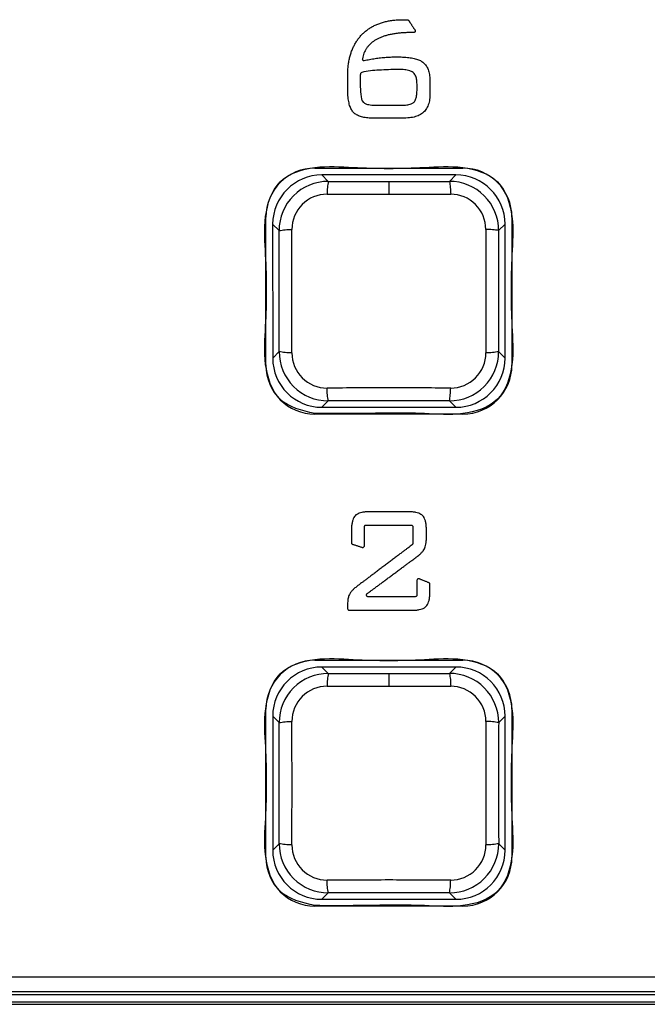
# Model space of a CAD drawing. Units: inches. Extents: x -14 to 1666, y -370 to -73.
# Drawn here: x 959 to 966, y -176 to -166 of the extents above; entities that cross this region are included whole.
import ezdxf

# ---------------------------------------------------------------- set-up
doc = ezdxf.new("R2010")
doc.units = ezdxf.units.IN
doc.layers.add('アタリケイ', color=7, linetype='Continuous')
doc.layers.add('ブラック', color=7, linetype='Continuous')

msp = doc.modelspace()

# ---------------------------------------------------------------- linework, layer by layer
at = {"color": 4, "linetype": 'Continuous'}
for p, q in [((962.2628530457091, -167.8053194096635), (963.7642235109547, -167.8053194096635)), ((962.2628530457088, -167.8053194096634), (963.7642235109543, -167.8053194096634)), ((963.6939976704167, -167.8749833602713), (962.3330788714536, -167.8750421543525)), ((961.7635382785763, -169.8060046420416), (961.7635382785763, -168.3046341767963)), ((961.7635382785762, -169.8060046420416), (961.7635382785762, -168.3046341767963)), ((961.83310070506, -168.3750635224801), (961.8331594903668, -169.7357792706943)), ((964.1940778238544, -169.735677277378), (964.1940190385454, -168.3749615266658)), ((964.2635382780876, -168.3046341767963), (964.2635382780876, -169.8060046420416)), ((964.263538278087, -168.3046341767963), (964.263538278087, -169.8060046420416)), ((962.3331808584983, -170.2357574395886), (963.69409965746, -170.2356986455076)), ((963.7642235109547, -170.3053194091745), (962.2628530457091, -170.3053194091745)), ((963.7642235109543, -170.3053194091745), (962.2628530457088, -170.3053194091745)), ((962.2630690544856, -172.805319400087), (963.7644395197307, -172.805319400087)), ((962.2630690544853, -172.805319400087), (963.7644395197303, -172.805319400087)), ((963.6942136791932, -172.8749833509394), (962.3332948802297, -172.8750421450205)), ((961.7637542871083, -174.8060046327098), (961.7637542871083, -173.3046341674643)), ((961.7637542871076, -174.8060046327098), (961.7637542871076, -173.3046341674643)), ((961.8333167138361, -173.3750635131481), (961.8333754991434, -174.7357792613624)), ((964.1942938326308, -174.735677268046), (964.1942350473216, -173.374961517334)), ((964.2637542871083, -173.3046341674643), (964.2637542871083, -174.8060046327098)), ((964.2637542871076, -173.3046341674643), (964.2637542871076, -174.8060046327097)), ((962.3333968672746, -175.2357574302567), (963.694315666236, -175.2356986361756)), ((963.7644395197307, -175.305319400087), (962.2630690544856, -175.305319400087)), ((963.7644395197303, -175.305319400087), (962.2630690544853, -175.305319400087)), ((975.7141098401747, -176.2799221717484), (955.563181524093, -176.2799221717483)), ((975.6394904859203, -176.2049221718166), (955.6381200215843, -176.2049221718166)), ((955.5404830239237, -176.302620671918), (975.7368083403444, -176.302620671918))]:
    msp.add_line(p, q, dxfattribs=at)
at = {"color": 2, "linetype": 'Continuous'}
for p, q in [((962.3330788714536, -167.8750421543525), (962.3982670825952, -167.940393714271)), ((963.6288152405922, -167.9403405520529), (963.6939976704167, -167.8749833602713)), ((963.0135411239332, -167.9410516882907), (963.0135467517206, -168.0713192610599)), ((961.8984577712587, -168.4402462164713), (961.83310070506, -168.3750635224801)), ((964.1940190385454, -168.3749615266658), (964.1286676052327, -168.4401496106919)), ((961.8331594903668, -169.7357792706943), (961.89851126653, -169.670591860242)), ((964.1287198037855, -169.6704968626066), (964.1940778238544, -169.735677277378)), ((962.3983616003463, -170.1703993499688), (962.3331808584983, -170.2357574395886)), ((963.69409965746, -170.2356986455076), (963.6289128314266, -170.1703463226364)), ((962.3332948802297, -172.8750421450205), (962.3984830913713, -172.940393704939)), ((963.6290312493686, -172.9403405427209), (963.6942136791932, -172.8749833509394)), ((963.0137571327097, -172.9410516789587), (963.013762760497, -173.0713192517279)), ((961.8986745501063, -173.4402449329282), (961.8333167138361, -173.3750635131481)), ((964.1942350473216, -173.374961517334), (964.1288836140088, -173.4401496013599)), ((961.8333754991434, -174.7357792613624), (961.8987272753064, -174.67059185091)), ((964.1289367666801, -174.6704946898591), (964.1942938326308, -174.735677268046)), ((962.3985785494458, -175.1703994624058), (962.3333968672746, -175.2357574302567)), ((963.694315666236, -175.2356986361756), (963.6291274509441, -175.1703470715953)), ((955.6699761108406, -176.023271652347), (975.6076343966638, -176.023271652347)), ((955.6699761108406, -176.1730660825602), (975.6076343966638, -176.1730660825602))]:
    msp.add_line(p, q, dxfattribs=at)
at = {"color": 4, "linetype": 'Continuous'}
for centre, radius, start, end in [((962.2628530459532, -168.30463417704), 0.4993147673766213, 90.0000000279832, 179.9999999720233), ((962.2628530459523, -168.30463417704), 0.4993147673766213, 90.0000000279832, 179.9999999720298), ((962.3334433357179, -168.3753847553871), 0.5003427337777709, 90.04173592333731, 179.9632146330247), ((963.6936764375113, -168.3753259909292), 0.5003427337777703, 0.0417359232200702, 89.9632146331681), ((963.7642235107111, -168.30463417704), 0.49931476737663, 2.79766679e-08, 89.99999997201681), ((963.7642235107104, -168.30463417704), 0.49931476737663, 2.79701541e-08, 89.99999997201681), ((962.3335020914036, -169.7354148089308), 0.5003427337777542, 180.0417356369526, 269.9632146332462), ((963.6937351931967, -169.7353560444731), 0.5003427337777702, 270.0417359231811, 359.9632146332463), ((962.2628530459532, -169.8060046417979), 0.4993147673765943, 180.0000000279766, 269.9999999720168), ((962.2628530459523, -169.8060046417979), 0.4993147673765943, 180.0000000279701, 269.9999999720168), ((963.7642235107111, -169.8060046417979), 0.4993147673766157, 270.0000000279832, 359.9999999720233), ((963.7642235107104, -169.8060046417979), 0.4993147673766157, 270.0000000279832, 359.9999999720298), ((962.2630690544856, -173.3046341674643), 0.4993147673772891, 90, 180), ((962.2630690544853, -173.3046341674643), 0.4993147673772891, 90, 180), ((962.333659344494, -173.3753847460551), 0.5003427337777709, 90.04173592333731, 179.9632146330247), ((963.6938924462872, -173.3753259815971), 0.5003427337777758, 0.0417359232200702, 89.96321463314203), ((963.7644395197307, -173.3046341674643), 0.4993147673772853, 0, 90), ((963.7644395197303, -173.3046341674643), 0.4993147673772853, 0, 90), ((962.3337181001796, -174.7354147995988), 0.5003427337777542, 180.0417356369526, 269.9632146332462), ((963.6939512019728, -174.735356035141), 0.500342733777768, 270.0417359231811, 359.9632146332463), ((962.2630690544856, -174.8060046327098), 0.4993147673772588, 180, 270), ((962.2630690544853, -174.8060046327097), 0.4993147673772588, 180, 270), ((963.7644395197307, -174.8060046327098), 0.4993147673772869, 270, 0), ((963.7644395197303, -174.8060046327097), 0.4993147673772869, 270, 0)]:
    msp.add_arc(centre, radius, start, end, dxfattribs=at)
at = {"color": 2, "linetype": 'Continuous'}
for centre, radius, start, end in [((962.3972459453104, -168.4391819784222), 0.4987893094045547, 89.882702182068, 180.122248800701), ((963.62987933513, -168.4391287318331), 0.4987893148270406, 359.8827318687424, 90.12223231420522), ((962.3848463073464, -168.4267850485762), 0.3561375120486201, 89.86028632110461, 180.1446861913376), ((963.6422780927825, -168.4267308975176), 0.3561376704348197, 359.8602850346821, 90.14469377912923), ((962.3972992279697, -169.6716114777608), 0.4987890035845198, 179.8828766856972, 270.1220345658348), ((962.3849004055184, -169.684009855483), 0.3561374042363972, 179.8602931715328, 270.1446978899082), ((963.6299324834636, -169.6715589138371), 0.4987884510161554, 269.8828725908816, 0.1219978108845777), ((963.6423323921911, -169.6839555757871), 0.3561373509358198, 269.8602647874612, 0.1446640845276288), ((962.3974623396588, -173.4391815834852), 0.498788923011233, 89.88274638190866, 180.1221468211569), ((963.6300953439064, -173.4391287225011), 0.4987893148270504, 359.8827318687424, 90.12223231420522), ((962.3850621444724, -173.4267852109094), 0.3561376841319327, 89.86025877324788, 180.1446655109188), ((963.642493984099, -173.4267307707364), 0.3561375526892834, 359.8602676072832, 90.14467492992108), ((962.3975152985056, -174.6716115301838), 0.4987890654704465, 179.8828696064455, 270.1221354712543), ((962.3851164142945, -174.6840098461512), 0.3561374042363758, 179.8602931715328, 270.1446978899082), ((963.6301485908272, -174.6715588059089), 0.4987893109451779, 269.8827018839448, 0.1222347862670167), ((963.6425483961684, -174.6839555712542), 0.3561373557467293, 269.8602607372091, 0.1446648546798739)]:
    msp.add_arc(centre, radius, start, end, dxfattribs=at)
for points in [[(962.3982670825952, -167.940393714271), (962.3893420325494, -168.0015477433045), (962.3857147348835, -168.0706485953426)], [(962.3982670825952, -167.940393714271), (962.7056264298427, -167.9408938557338), (963.0135411239332, -167.9410516882907)], [(963.0135411239332, -167.9410516882907), (963.3214558310692, -167.9408672354225), (963.6288152405922, -167.9403405520529)], [(963.6288152405922, -167.9403405520529), (963.6377454700696, -168.0014943002558), (963.6413787097721, -168.0705943627265)], [(962.3857147348835, -168.0706485953426), (962.6993479299961, -168.0711583090274), (963.0135467517206, -168.0713192610599)], [(963.0135467517206, -168.0713192610599), (963.3277455570387, -168.0711311547383), (963.6413787097721, -168.0705943627265)], [(961.8984577712587, -168.4402462164713), (961.9596106975928, -168.4313171890878), (962.028709930822, -168.4276843840225)], [(961.89851126653, -169.670591860242), (961.8991684548407, -169.0554188070304), (961.8984577712587, -168.4402462164713)], [(962.0287640599927, -169.6831414707894), (962.0294342142113, -169.0554129100533), (962.028709930822, -168.4276843840225)], [(963.9984147043823, -168.4275993334371), (963.9977443452564, -169.0553278818672), (963.99846860795, -169.6830563781578)], [(964.1286676052327, -168.4401496106919), (964.0675147658403, -168.4312260832291), (963.9984147043823, -168.4275993334371)], [(964.1286676052327, -168.4401496106919), (964.1280099975444, -169.055322358566), (964.1287198037855, -169.6704968626066)], [(962.0287640599927, -169.6831414707894), (961.9596639076633, -169.6795148830332), (961.89851126653, -169.670591860242)], [(964.1287198037855, -169.6704968626066), (964.0675669308054, -169.6794241776693), (963.99846860795, -169.6830563781578)], [(963.6414638311992, -170.0400918675818), (963.0136317809261, -170.0394215095774), (962.3857998134081, -170.040146124012)], [(962.3983616003463, -170.1703993499688), (962.3894326330162, -170.1092458345627), (962.3857998134081, -170.040146124012)], [(963.6289128314266, -170.1703463226364), (963.6378368373421, -170.1091928987952), (963.6414638311992, -170.0400918675818)], [(963.6289128314266, -170.1703463226364), (963.0136375477158, -170.1696891666701), (962.3983616003463, -170.1703993499688)], [(962.3984830913713, -172.940393704939), (962.3895580413257, -173.0015477339726), (962.3859307436599, -173.0706485860106)], [(962.3984830913713, -172.940393704939), (962.7058424386189, -172.9408938464018), (963.0137571327097, -172.9410516789587)], [(963.0137571327097, -172.9410516789587), (963.3216718398453, -172.9408672260905), (963.6290312493686, -172.9403405427209)], [(963.6290312493686, -172.9403405427209), (963.637961478846, -173.0014942909238), (963.6415947185484, -173.0705943533946)], [(962.3859307436599, -173.0706485860106), (962.6995639387723, -173.0711582996954), (963.013762760497, -173.0713192517279)], [(963.013762760497, -173.0713192517279), (963.3279615658149, -173.0711311454063), (963.6415947185484, -173.0705943533946)], [(961.8986745501063, -173.4402449329282), (961.9598268128723, -173.431316872092), (962.0289255955403, -173.427684418246)], [(961.8987272753064, -174.67059185091), (961.8993845598758, -174.055418638422), (961.8986745501063, -173.4402449329282)], [(962.0289800687692, -174.6831414614574), (962.0296501799803, -174.0554129061657), (962.0289255955403, -173.427684418246)], [(963.9986304776896, -173.4275993146931), (963.9979603245987, -174.0553278713587), (963.9986846167262, -174.6830563688259)], [(964.1288836140088, -173.4401496013599), (964.0677307157493, -173.4312260715441), (963.9986304776896, -173.4275993146931)], [(964.1288836140088, -173.4401496013599), (964.1282261255852, -174.055322078807), (964.1289367666801, -174.6704946898591)], [(962.0289800687692, -174.6831414614574), (961.9598799164397, -174.6795148737012), (961.8987272753064, -174.67059185091)], [(964.1289367666801, -174.6704946898591), (964.0677831781113, -174.6794236274835), (963.9986846167262, -174.6830563688259)], [(963.6416798099893, -175.0400918677985), (963.013847785954, -175.039421501439), (962.3860158221839, -175.04014611468)], [(962.3985785494458, -175.1703994624058), (962.3896488768734, -175.1092458556729), (962.3860158221839, -175.04014611468)], [(963.6291274509441, -175.1703470715953), (963.6380524913068, -175.1091930814231), (963.6416798099893, -175.0400918677985)], [(963.6291274509441, -175.1703470715953), (963.013853500375, -175.1696892673455), (962.3985785494458, -175.1703994624058)]]:
    msp.add_spline(points, degree=3, dxfattribs=at)
at = {"layer": 'アタリケイ', "color": 142, "linetype": 'Continuous'}
for points in [[(962.2618674841988, -170.2999683796828), (962.6511568943229, -170.2999683796828), (963.3741229416963, -170.2999683796828), (963.7634123518204, -170.2999683796828), (964.1165131072999, -170.1531857801277), (964.2632957068547, -169.8000850246482), (964.2632957068547, -169.4108402731692), (964.2632957068547, -168.6879571632798), (964.2632957068547, -168.2987124118009), (964.1165131072999, -167.9454609333938), (963.7634123518204, -167.7986568019919), (963.3741229416963, -167.7986568019919), (962.6511568943229, -167.7986568019919), (962.2618674841988, -167.7986568019919), (961.9088313242594, -167.9454609333938), (961.7619841291639, -168.2987124118009), (961.7619841291639, -168.6879571632798), (961.7619841291639, -169.4108402731692), (961.7619841291639, -169.8000850246482), (961.9088313242594, -170.1531857801277), (962.2618674841988, -170.2999683796828)], [(962.2622119937472, -175.3000077134499), (962.6514120865812, -175.3000077134499), (963.3742122589864, -175.3000077134499), (963.7634123518204, -175.3000077134499), (964.1166638302277, -175.1532035820481), (964.2634679616292, -174.799952103641), (964.2634679616292, -174.410707352162), (964.2634679616292, -173.6878242422726), (964.2634679616292, -173.2985794907937), (964.1166638302277, -172.9454787353141), (963.7634123518204, -172.7986961357591), (963.3742122589864, -172.7986961357591), (962.6514120865812, -172.7986961357591), (962.2622119937472, -172.7986961357591), (961.9090251108804, -172.9454787353141), (961.7621563839384, -173.2985794907937), (961.7621563839384, -173.6878242422726), (961.7621563839384, -174.410707352162), (961.7621563839384, -174.799952103641), (961.9090251108804, -175.1532035820481), (962.2622119937472, -175.3000077134499)]]:
    msp.add_spline(points, degree=3, dxfattribs=at)
at = {"layer": 'ブラック', "color": 7, "linetype": 'Continuous'}
for points in [[(963.3577523583307, -166.7281795070699), (963.3421571000844, -166.7180736639709), (963.3243128835044, -166.709044757721), (963.3042238427059, -166.701089687734), (963.2818941118032, -166.694205353424), (963.2573278249107, -166.6883886542053), (963.2305291161432, -166.6836364894918), (963.2015021196156, -166.6799457586976), (963.170250969442, -166.6773133612366), (963.1367797997373, -166.675736196523), (963.1010927446156, -166.6752111639709), (963.0434495983363, -166.6762287431005), (962.9862945072507, -166.6792751006833), (962.929656180488, -166.6843406670092), (962.8735633271773, -166.6914158723685), (962.8180446564476, -166.7004911470519), (962.763128877428, -166.7115569213495), (962.7614924570724, -166.711707644277), (962.7606311832006, -166.7117291761237), (962.7539603479177, -166.7105274299249), (962.7486056467693, -166.7072182542216), (962.7450434718663, -166.7022457433539), (962.7437502153188, -166.696053991662), (962.743804044936, -166.6948374423184), (962.7441808522543, -166.6935562974345), (962.750994190188, -166.6648879577943), (962.7602938804704, -166.6378519625225), (962.772078150934, -166.6124490204867), (962.7863452294098, -166.5886798405539), (962.8030933437294, -166.5665451315916), (962.8223207217247, -166.5460456024676), (962.8440255912268, -166.5271819620488), (962.8682061800675, -166.5099549192028), (962.8948607160784, -166.4943651827969), (962.9239874270907, -166.4804134616986), (962.955584540936, -166.4681004647751), (962.9896502854464, -166.4574269008939), (963.0261828884526, -166.4483934789224), (963.0651805777874, -166.4410009077279), (963.1066415812803, -166.4352498961779), (963.1505641267647, -166.4311411531397), (963.1969464420714, -166.4286753874806), (963.2457867550321, -166.4278533080683), (963.2561651051843, -166.4279394354554), (963.2657683088516, -166.4280255628425), (963.2720233103437, -166.4267592211033), (963.2770509965687, -166.4233208543192), (963.2803991987444, -166.4182514501411), (963.281615748088, -166.4120919962192), (963.2810020904544, -166.407441117313), (963.2787735443117, -166.4030486205682), (963.2779889557139, -166.4018327825731), (963.275781159892, -166.3984114710055), (963.2723691118033, -166.3931239894918), (963.2679717664056, -166.3863096416587), (963.262808078656, -166.3783077311327), (963.2570970035132, -166.3694575615404), (963.2510574959337, -166.3600984365083), (963.2449085108756, -166.3505696596628), (963.2388690032963, -166.3412105346307), (963.2331579281532, -166.3323603650384), (963.2279942404036, -166.3243584545124), (963.2235968950063, -166.3175441066793), (963.2201848469176, -166.3122566251656), (963.2179770510955, -166.308835313598), (963.2171924624976, -166.3076194756029), (963.2120678829621, -166.302624087148), (963.2051346282962, -166.3002125203078), (963.1911658426923, -166.2988829287686), (963.1786504567467, -166.2979732082418), (963.1674915771488, -166.297451060957), (963.157592310588, -166.2972841891446), (963.1099213518235, -166.2985099675779), (963.0642460118567, -166.3021875617132), (963.0205631846665, -166.3083173598031), (962.9788697642308, -166.3168997501002), (962.9391626445283, -166.3279351208573), (962.901438719538, -166.341423860327), (962.8656948832377, -166.357366356762), (962.8319280296066, -166.375762998415), (962.8001350526226, -166.3966141735387), (962.7703128462648, -166.4199202703857), (962.7424583045116, -166.4456816772089), (962.7169793515164, -166.4736717191491), (962.6939122241967, -166.5037548313108), (962.6732600285733, -166.5359271311673), (962.6550258706687, -166.5701847361916), (962.6392128565042, -166.6065237638569), (962.6258240921004, -166.6449403316363), (962.61486268348, -166.6854305570031), (962.6063317366638, -166.7279905574302), (962.6002343576728, -166.772616450391), (962.5965736525293, -166.8193043533586), (962.5953527272541, -166.8680503838061), (962.5953527272541, -166.8693337221948), (962.5953527272541, -166.8729742127261), (962.5953527272541, -166.8786575684478), (962.5953527272541, -166.8860695024072), (962.5953527272541, -166.8948957276523), (962.5953527272541, -166.9048219572305), (962.5953527272541, -166.9155339041897), (962.5953527272541, -166.9267172815773), (962.5953527272541, -166.9380578024411), (962.5953527272541, -166.9492411798287), (962.5953527272541, -166.9599531267879), (962.5953527272541, -166.9698793563661), (962.5953527272541, -166.9787055816111), (962.5953527272541, -166.9861175155706), (962.5953527272541, -166.9918008712922), (962.5953527272541, -166.9954413618236), (962.5953527272541, -166.9967247002123), (962.5960157545476, -167.0339759175291), (962.5980029461141, -167.06850012202), (962.6013114664844, -167.1002944782151), (962.6059384801886, -167.1293561506451), (962.6118811517572, -167.1556823038401), (962.6191366457216, -167.179270102331), (962.6277021266113, -167.200116710648), (962.637574758957, -167.2182192933217), (962.6487517072893, -167.2335750148825), (962.661792504263, -167.2468954600392), (962.6770307901272, -167.2586620678904), (962.6944694003513, -167.2688712940989), (962.7141111704044, -167.277519594328), (962.735958935757, -167.2846034242406), (962.7600155318776, -167.2901192394998), (962.7862837942366, -167.2940634957689), (962.8147665583027, -167.2964326487107), (962.8454666595462, -167.2972231539884), (962.8467636593213, -167.2972231539884), (962.8505233168968, -167.2972231539884), (962.8565486196487, -167.2972231539884), (962.8646425549537, -167.2972231539884), (962.8746081101867, -167.2972231539884), (962.8862482727243, -167.2972231539884), (962.8993660299424, -167.2972231539884), (962.9137643692168, -167.2972231539884), (962.9292462779233, -167.2972231539884), (962.945614743438, -167.2972231539884), (962.9626727531372, -167.2972231539884), (962.9802232943962, -167.2972231539884), (962.9980693545912, -167.2972231539884), (963.0160139210983, -167.2972231539884), (963.0338599812936, -167.2972231539884), (963.0514105225528, -167.2972231539884), (963.0684685322516, -167.2972231539884), (963.0848369977664, -167.2972231539884), (963.1003189064728, -167.2972231539884), (963.1147172457472, -167.2972231539884), (963.1278350029652, -167.2972231539884), (963.1394751655027, -167.2972231539884), (963.1494407207359, -167.2972231539884), (963.1575346560408, -167.2972231539884), (963.1635599587927, -167.2972231539884), (963.1673196163684, -167.2972231539884), (963.1686166161436, -167.2972231539884), (963.2047008526073, -167.2960052235934), (963.2380980652522, -167.2923520601591), (963.2688105139803, -167.2862646053119), (963.2968404586937, -167.277743800677), (963.3221901592952, -167.266790587881), (963.3448618756872, -167.2534059085494), (963.3648578677704, -167.2375907043084), (963.3821803954497, -167.2193459167839), (963.3968317186257, -167.1986724876019), (963.4088140972003, -167.1755713583882), (963.4181297910773, -167.1500434707688), (963.4247810601577, -167.1220897663698), (963.4287701643442, -167.0917111868172), (963.4300993635393, -167.0589086737366), (963.4300993635393, -167.0575892575618), (963.4300993635393, -167.0538464239232), (963.4300993635393, -167.0480032951492), (963.4300993635393, -167.0403829935684), (963.4300993635393, -167.0313086415092), (963.4300993635393, -167.0211033613002), (963.4300993635393, -167.0100902752699), (963.4300993635393, -166.9985925057469), (963.4300993635393, -166.9869331750597), (963.4300993635393, -166.9754354055366), (963.4300993635393, -166.9644223195063), (963.4300993635393, -166.9542170392974), (963.4300993635393, -166.9451426872382), (963.4300993635393, -166.9375223856574), (963.4300993635393, -166.9316792568834), (963.4300993635393, -166.9279364232447), (963.4300993635393, -166.9266170070699), (963.4292061906353, -166.8954551968704), (963.426526671924, -166.8665667243714), (963.4220608074048, -166.8399537161749), (963.4158085970779, -166.8156182988831), (963.4077700409442, -166.7935625990981), (963.3979451390021, -166.7737887434222), (963.3863338912525, -166.7562988584574), (963.3729362976957, -166.7410950708059), (963.3577523583307, -166.7281795070699)], [(963.2995302446157, -167.0155865979987), (963.29586823571, -167.0691929217433), (963.2849332474448, -167.1094590701888), (963.2668018374976, -167.1364233221741), (963.2385775737373, -167.1532181626689), (963.1967260433876, -167.1632950669658), (963.1414003618033, -167.1666540350646), (963.1307383968567, -167.1666540350646), (963.1026295801801, -167.1666540350646), (963.0628895290164, -167.1666540350646), (963.0173338606096, -167.1666540350646), (962.9717781922024, -167.1666540350646), (962.9320381410388, -167.1666540350646), (962.903929324362, -167.1666540350646), (962.8932673594156, -167.1666540350646), (962.8222186448213, -167.162248778707), (962.7730845654022, -167.1489819711822), (962.7459033999976, -167.126777054813), (962.7351051788334, -167.0975637216832), (962.7274721391467, -167.0493915974563), (962.7229396853978, -166.9823575754429), (962.7214432220462, -166.8965585489535), (962.7222291344541, -166.8752958502502), (962.7248883175322, -166.8497052503425), (962.728979368422, -166.8402527696025), (962.7379796803797, -166.8353219766881), (962.9138625708687, -166.8104419277242), (963.1066048973931, -166.8021629326342), (963.1741287689212, -166.8056112180235), (963.2251161821156, -166.8159688338045), (963.2595671369768, -166.8332549193964), (963.2817178249913, -166.8602733997364), (963.2950643800964, -166.9002301275688), (963.2995302446157, -166.9529719875387), (963.2995302446157, -166.9627555204231), (963.2995302446157, -166.9842792927687), (963.2995302446157, -167.0058030651144), (963.2995302446157, -167.0155865979987)], [(963.4307883826359, -172.0342294473911), (963.4307883826359, -172.0371604700351), (963.4307883826359, -172.0448877115512), (963.4307883826359, -172.0558124323154), (963.4307883826359, -172.0683358927035), (963.4307883826359, -172.0808593530918), (963.4307883826359, -172.0917840738559), (963.4307883826359, -172.099511315372), (963.4307883826359, -172.1024423380161), (963.4292560041638, -172.1458898152297), (963.4246478444417, -172.183206400516), (963.4169473670108, -172.2143796915317), (963.4061380354138, -172.2393972859328), (963.3922033131917, -172.2582467813754), (963.3740021847192, -172.2726886216531), (963.3507739729137, -172.2838851819831), (963.3224525319414, -172.2918571329379), (963.2889717159692, -172.2966251450906), (963.2502653791637, -172.2982098890143), (963.24727966649, -172.2982098890143), (963.2386497298579, -172.2982098890143), (963.2248663713514, -172.2982098890143), (963.2064203930523, -172.2982098890143), (963.1838025970455, -172.2982098890143), (963.1575037854136, -172.2982098890143), (963.12801476024, -172.2982098890143), (963.095826323608, -172.2982098890143), (963.0614292776011, -172.2982098890143), (963.0253144243023, -172.2982098890143), (962.9879725657956, -172.2982098890143), (962.9498945041637, -172.2982098890143), (962.91157104149, -172.2982098890143), (962.8734929798579, -172.2982098890143), (962.836151121351, -172.2982098890143), (962.8000362680524, -172.2982098890143), (962.7656392220456, -172.2982098890143), (962.7334507854137, -172.2982098890143), (962.7039617602403, -172.2982098890143), (962.6776629486083, -172.2982098890143), (962.6550451526014, -172.2982098890143), (962.6365991743023, -172.2982098890143), (962.6228158157955, -172.2982098890143), (962.6141858791636, -172.2982098890143), (962.61120016649, -172.2982098890143), (962.6027788219684, -172.2959641971419), (962.5968838808033, -172.2901202944284), (962.5946637081564, -172.2820179402296), (962.5946637081564, -172.2794750479564), (962.5946637081564, -172.2729170626204), (962.5946637081564, -172.2639500214466), (962.5946637081564, -172.2541799616601), (962.5946637081564, -172.2452129204864), (962.5946637081564, -172.2386549351503), (962.5946637081564, -172.2361120428771), (962.5954442376027, -172.2088325387369), (962.5978073577876, -172.18524305484), (962.6017853664816, -172.1653193678588), (962.6074105614553, -172.1490372544656), (962.6198303998308, -172.1255460096198), (962.6380396135116, -172.1019255736931), (962.6619493836293, -172.0781113511453), (962.6914708913164, -172.054038746436), (962.6945480040545, -172.0517181063887), (962.703411925823, -172.0450332775953), (962.7175115319516, -172.0343998970792), (962.7362956977717, -172.020233601864), (962.7592132986128, -172.002950028973), (962.7857132098061, -171.9829648154298), (962.8152443066816, -171.9606935982576), (962.8472554645704, -171.9365520144802), (962.881195558802, -171.9109557011208), (962.9165134647077, -171.8843202952026), (962.9526580576177, -171.8570614337494), (962.9890782128624, -171.8295947537844), (963.0252228057725, -171.8023358923312), (963.0605407116783, -171.7757004864131), (963.09448080591, -171.7501041730536), (963.1264919637983, -171.7259625892761), (963.156023060674, -171.703691372104), (963.1825229718672, -171.6837061585609), (963.2054405727084, -171.6664225856699), (963.2242247385284, -171.6522562904547), (963.2383243446573, -171.6416229099386), (963.2471882664253, -171.6349380811451), (963.2502653791637, -171.6326174410976), (963.2547870669893, -171.626997629086), (963.2564665510383, -171.6194399508632), (963.2564665510383, -171.6165621906284), (963.2564665510383, -171.6085511283528), (963.2564665510383, -171.5963400916803), (963.2564665510383, -171.5808624082547), (963.2564665510383, -171.5630514057196), (963.2564665510383, -171.5438404117189), (963.2564665510383, -171.5241627538964), (963.2564665510383, -171.5049517598958), (963.2564665510383, -171.4871407573607), (963.2564665510383, -171.4716630739351), (963.2564665510383, -171.4594520372626), (963.2564665510383, -171.4514409749871), (963.2564665510383, -171.4485632147521), (963.2542399985857, -171.4402790360693), (963.2484152352916, -171.4343681453881), (963.240274602254, -171.432112883806), (963.2372537266972, -171.432112883806), (963.2285872804274, -171.432112883806), (963.2148695340463, -171.432112883806), (963.1966947581552, -171.432112883806), (963.1746572233552, -171.432112883806), (963.1493512002478, -171.432112883806), (963.1213709594347, -171.432112883806), (963.0913107715165, -171.432112883806), (963.0597649070952, -171.432112883806), (963.0273276367717, -171.432112883806), (962.9945932311476, -171.432112883806), (962.9621559608242, -171.432112883806), (962.9306100964027, -171.432112883806), (962.9005499084848, -171.432112883806), (962.8725696676712, -171.432112883806), (962.847263644564, -171.432112883806), (962.825226109764, -171.432112883806), (962.807051333873, -171.432112883806), (962.7933335874916, -171.432112883806), (962.7846671412224, -171.432112883806), (962.7816462656652, -171.432112883806), (962.7736427984667, -171.4343681453881), (962.7678020856564, -171.4402790360693), (962.7655404442676, -171.4485632147521), (962.7655404442676, -171.4514119471348), (962.7655404442676, -171.4593883978063), (962.7655404442676, -171.4716379470516), (962.7655404442676, -171.4873059751562), (962.7655404442676, -171.505537862405), (962.7655404442676, -171.5254789890837), (962.7655404442676, -171.546274735477), (962.7655404442676, -171.5670704818703), (962.7655404442676, -171.5870116085489), (962.7655404442676, -171.6052434957978), (962.7655404442676, -171.6209115239023), (962.7655404442676, -171.6331610731478), (962.7655404442676, -171.6411375238191), (962.7655404442676, -171.6439862562018), (962.7633138918147, -171.6521715478845), (962.7574891285203, -171.6580792486626), (962.7493484954828, -171.6603504597608), (962.7467646738684, -171.6601136094461), (962.744180852254, -171.6594891858893), (962.7414123735213, -171.6586017292921), (962.7338979312468, -171.6561929185283), (962.7228240163164, -171.6526430921393), (962.709377119615, -171.648332588667), (962.6947437320282, -171.6436417466532), (962.6801103444413, -171.6389509046394), (962.66666344774, -171.634640401167), (962.6555895328095, -171.6310905747782), (962.6480750905353, -171.6286817640143), (962.6453066118022, -171.6277943074171), (962.6391181995403, -171.6245565556409), (962.6348437292153, -171.6190603523791), (962.6332487776014, -171.6122052503424), (962.6332487776014, -171.6094510505082), (962.6332487776014, -171.601899212253), (962.6332487776014, -171.5906158774481), (962.6332487776014, -171.5766671879651), (962.6332487776014, -171.561119285675), (962.6332487776014, -171.5450383124491), (962.6332487776014, -171.5294904101591), (962.6332487776014, -171.515541720676), (962.6332487776014, -171.5042583858711), (962.6332487776014, -171.496706547616), (962.6332487776014, -171.4939523477817), (962.6347756439208, -171.4505455226949), (962.6393452185733, -171.4132447848476), (962.6469409651013, -171.3820584024692), (962.6575463470456, -171.3569946437886), (962.6711448279483, -171.3380617770351), (962.6889049841983, -171.3237701429205), (962.7119816118023, -171.3126328382331), (962.7403375037297, -171.3046622653164), (962.7739354529483, -171.2998708265144), (962.8127382524278, -171.2982709241705), (962.8156630523674, -171.2982709241705), (962.8240340315073, -171.2982709241705), (962.837246058824, -171.2982709241705), (962.8546940032955, -171.2982709241705), (962.8757727339, -171.2982709241705), (962.8998771196148, -171.2982709241705), (962.9264020294188, -171.2982709241705), (962.9547423322888, -171.2982709241705), (962.9842928972027, -171.2982709241705), (963.0144485931394, -171.2982709241705), (963.0446042890758, -171.2982709241705), (963.07415485399, -171.2982709241705), (963.1024951568601, -171.2982709241705), (963.1290200666638, -171.2982709241705), (963.1531244523787, -171.2982709241705), (963.174203182983, -171.2982709241705), (963.1916511274546, -171.2982709241705), (963.2048631547714, -171.2982709241705), (963.2132341339106, -171.2982709241705), (963.2161589338514, -171.2982709241705), (963.2546943939204, -171.2998708265144), (963.2881159542503, -171.3046622653164), (963.3163946760388, -171.3126328382331), (963.3395016204832, -171.3237701429205), (963.3574078487816, -171.3380617770351), (963.3710063296844, -171.3569946437886), (963.3816117116287, -171.3820584024692), (963.3892074581568, -171.4132447848476), (963.3937770328096, -171.4505455226949), (963.395303899129, -171.4939523477817), (963.395303899129, -171.4966169138216), (963.395303899129, -171.5036416788364), (963.395303899129, -171.5135732431674), (963.395303899129, -171.5249582071567), (963.395303899129, -171.5363431711459), (963.395303899129, -171.546274735477), (963.395303899129, -171.5532995004917), (963.395303899129, -171.5559640665317), (963.3940066053597, -171.593315092007), (963.390093192206, -171.6256518886616), (963.3835313618973, -171.6529663820529), (963.3742888166637, -171.6752504977382), (963.3613212619356, -171.695448715766), (963.343153766208, -171.7162363680996), (963.3198832227916, -171.7375892314114), (963.291606524997, -171.7594830823736), (963.288597825528, -171.761715794144), (963.2799478145552, -171.7681348404837), (963.2662206232283, -171.7783215879359), (963.2479803826989, -171.7918574030436), (963.2257912241156, -171.8083236523498), (963.2002172786304, -171.8273017023977), (963.171822677393, -171.8483729197303), (963.141171551554, -171.8711186708905), (963.1088280322638, -171.8951203224217), (963.0753562506723, -171.9199592408668), (963.0413203379311, -171.9452167927686), (963.0072844251897, -171.9704743446706), (962.9738126435983, -171.9953132631157), (962.9414691243084, -172.0193149146466), (962.9108179984693, -172.042060665807), (962.8824233972316, -172.0631318831397), (962.8568494517464, -172.0821099331875), (962.8346602931636, -172.0985761824937), (962.8164200526337, -172.1121119976014), (962.8026928613068, -172.1222987450536), (962.7940428503334, -172.1287177913933), (962.791034150865, -172.1309505031636), (962.7860818261037, -172.1367318040262), (962.7844884694417, -172.1443863755595), (962.7866193247978, -172.1524727802422), (962.7923483909947, -172.1583772911169), (962.800680418226, -172.1606644517313), (962.8035731595596, -172.1606644517313), (962.8118897908946, -172.1606644517313), (962.8250879232303, -172.1606644517313), (962.8426251675662, -172.1606644517313), (962.8639591349028, -172.1606644517313), (962.8885474362401, -172.1606644517313), (962.9158476825777, -172.1606644517313), (962.9453174849156, -172.1606644517313), (962.976414454254, -172.1606644517313), (963.0085962015924, -172.1606644517313), (963.0413203379311, -172.1606644517313), (963.0740444742696, -172.1606644517313), (963.1062262216079, -172.1606644517313), (963.1373231909462, -172.1606644517313), (963.1667929932843, -172.1606644517313), (963.194093239622, -172.1606644517313), (963.2186815409593, -172.1606644517313), (963.2400155082958, -172.1606644517313), (963.2575527526317, -172.1606644517313), (963.2707508849672, -172.1606644517313), (963.279067516302, -172.1606644517313), (963.2819602576358, -172.1606644517313), (963.2903816021576, -172.1583772911169), (963.2962765433227, -172.1524727802422), (963.2984967159692, -172.1443863755595), (963.2985034945134, -172.1414410980354), (963.2985222351946, -172.1332982719393), (963.298550545586, -172.1209974069858), (963.2985860332595, -172.105578012889), (963.2986263057878, -172.0880795993636), (963.2986689707434, -172.0695416761236), (963.2987116356993, -172.0510037528836), (963.2987519082274, -172.0335053393584), (963.2987873959011, -172.0180859452616), (963.298815706292, -172.0057850803081), (963.2988344469733, -171.997642254212), (963.2988412255178, -171.9946969766879), (963.3010613981644, -171.986495735489), (963.3069563393296, -171.9806486428723), (963.3153776838514, -171.9784189005161), (963.3181014624699, -171.9787311122945), (963.3208898366287, -171.9796246839362), (963.323667961629, -171.9807267699822), (963.331208586629, -171.9837181463928), (963.342321086629, -171.9881264905768), (963.3558148366287, -171.9934794799432), (963.3704992116292, -171.9993047919006), (963.3851835866287, -172.005130103858), (963.3986773366286, -172.0104830932243), (963.409789836629, -172.0148914374084), (963.417330461629, -172.017882813819), (963.420108586629, -172.018984899865), (963.4256334990196, -172.0223055891253), (963.4293975848288, -172.027578499161), (963.4307883826359, -172.0342294473911)]]:
    msp.add_spline(points, degree=3, dxfattribs=at)

doc.saveas('drawing.dxf')
